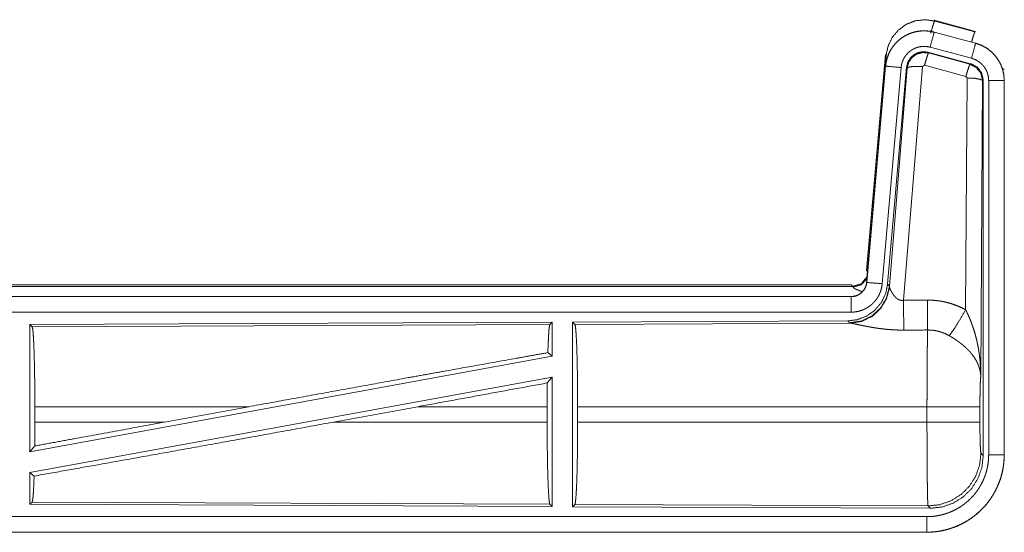
# Model space of a CAD drawing. Units: inches. Extents: x 110 to 168, y 37 to 164.
# Drawn here: x 164 to 167, y 50 to 52 of the extents above; entities that cross this region are included whole.
import ezdxf

# ---------------------------------------------------------------- set-up
doc = ezdxf.new("R2010")
doc.units = ezdxf.units.IN
doc.header["$MEASUREMENT"] = 0
doc.layers.add('CGM', color=7, linetype='Continuous', true_color=0xffffff)

msp = doc.modelspace()

# ---------------------------------------------------------------- linework, layer by layer
at = {"layer": 'CGM', "color": 2, "linetype": 'Continuous', "lineweight": 18}
for p, q in [((166.4629, 51.938), (166.4646, 51.9356)), ((166.4629, 51.938), (166.5965, 51.9022)), ((166.4646, 51.9356), (166.5945, 51.9006)), ((166.4628, 51.8996), (166.4629, 51.9)), ((166.4628, 51.8996), (166.5964, 51.8638)), ((166.5965, 51.8642), (166.4629, 51.9)), ((166.5945, 51.9006), (166.5965, 51.9022)), ((166.5835, 51.8155), (166.4499, 51.8513)), ((166.5964, 51.8638), (166.5965, 51.8642)), ((166.2451, 51.1311), (166.3061, 51.8282)), ((166.294, 51.652), (166.3081, 51.8253)), ((166.3081, 51.8253), (166.3061, 51.8282)), ((166.5804, 51.7981), (166.443, 51.835)), ((166.443, 51.835), (166.4447, 51.8326)), ((166.4447, 51.8326), (166.5784, 51.7965)), ((166.3061, 51.7902), (166.2451, 51.0931)), ((166.2455, 51.0931), (166.3065, 51.7902)), ((166.3563, 51.7858), (166.2953, 51.0887)), ((166.3065, 51.7902), (166.3061, 51.7902)), ((166.374, 51.7867), (166.3129, 51.0874)), ((166.3185, 51.0812), (166.3757, 51.7843)), ((166.4255, 51.7886), (166.3643, 51.0356)), ((166.3757, 51.7843), (166.374, 51.7867)), ((166.4317, 51.793), (166.4255, 51.7886)), ((166.5654, 51.757), (166.4317, 51.793)), ((166.5784, 51.7965), (166.5804, 51.7981)), ((166.5691, 51.7521), (166.5654, 51.757)), ((166.6891, 51.7815), (166.6866, 51.7796)), ((166.5645, 51.0048), (166.5691, 51.7521)), ((166.619, 51.7434), (166.6132, 50.7903)), ((166.6212, 51.745), (166.619, 51.7434)), ((166.6212, 50.5349), (166.6212, 51.745)), ((166.6387, 50.5373), (166.6387, 51.7435)), ((166.6887, 51.7435), (166.6887, 50.5373)), ((166.6887, 51.7435), (166.6891, 51.7435)), ((166.6891, 50.5373), (166.6891, 51.7435)), ((166.2451, 51.1311), (166.2482, 51.1278)), ((166.2455, 51.0931), (166.2451, 51.0931)), ((166.3129, 51.0874), (166.3185, 51.0812)), ((160.6639, 51.0855), (166.1954, 51.0855)), ((161.2297, 51.0802), (166.2002, 51.0802)), ((166.2002, 51.0802), (166.1954, 51.0855)), ((166.2012, 51.0777), (166.2002, 51.0802)), ((166.3185, 51.0812), (166.3192, 51.0765)), ((166.1954, 51.0475), (160.6639, 51.0475)), ((161.7038, 51.0471), (166.1954, 51.0471)), ((166.1954, 51.0471), (166.1954, 51.0475)), ((166.1954, 50.9971), (161.7038, 50.9971)), ((165.2312, 50.9647), (163.547, 50.9573)), ((165.2312, 50.9647), (165.2239, 50.9573)), ((165.2312, 50.9647), (165.2312, 50.8549)), ((166.184, 50.9688), (165.297, 50.965)), ((165.297, 50.965), (165.297, 50.37)), ((165.297, 50.965), (165.3043, 50.9577)), ((165.3043, 50.9577), (166.1934, 50.9616)), ((166.1897, 50.9627), (166.184, 50.9688)), ((166.1934, 50.9616), (166.1897, 50.9627)), ((163.547, 50.9573), (163.547, 50.547)), ((163.547, 50.9573), (163.5543, 50.9501)), ((163.5543, 50.9501), (165.2239, 50.9573)), ((165.2172, 50.8666), (165.2312, 50.8549)), ((165.2312, 50.8549), (163.547, 50.547)), ((165.2312, 50.788), (163.547, 50.4801)), ((165.2154, 50.769), (165.2312, 50.788)), ((165.2312, 50.788), (165.2312, 50.3703)), ((163.563, 50.6426), (163.563, 50.6924)), ((164.2529, 50.6924), (163.563, 50.6924)), ((164.2529, 50.6924), (163.9808, 50.6426)), ((164.7981, 50.6924), (164.5256, 50.6426)), ((165.215, 50.6924), (164.7981, 50.6924)), ((165.215, 50.6426), (165.215, 50.6924)), ((165.3133, 50.6426), (165.3133, 50.6924)), ((166.4398, 50.6924), (165.3133, 50.6924)), ((166.4398, 50.6426), (166.4398, 50.6924)), ((166.6105, 50.6924), (166.6105, 50.6426)), ((163.563, 50.6426), (163.9808, 50.6426)), ((164.5256, 50.6426), (165.215, 50.6426)), ((165.3133, 50.6426), (166.4398, 50.6426)), ((163.547, 50.547), (163.5626, 50.5657)), ((166.6138, 50.5422), (166.6212, 50.5349)), ((166.6887, 50.5373), (166.6891, 50.5373)), ((163.547, 50.4801), (163.547, 50.3777)), ((163.547, 50.4801), (163.5606, 50.4687)), ((163.5543, 50.3849), (163.547, 50.3777)), ((163.547, 50.3777), (165.2312, 50.3703)), ((165.2239, 50.3777), (163.5543, 50.3849)), ((165.2239, 50.3777), (165.2312, 50.3703)), ((165.3043, 50.3773), (165.297, 50.37)), ((165.297, 50.37), (166.4505, 50.365)), ((166.4432, 50.3724), (165.3043, 50.3773)), ((166.4505, 50.365), (166.4432, 50.3724)), ((161.7038, 50.3379), (166.4393, 50.3379)), ((166.4393, 50.2875), (160.6639, 50.2875)), ((166.4393, 50.2879), (161.7038, 50.2879)), ((166.4393, 50.2879), (166.4393, 50.2875))]:
    msp.add_line(p, q, dxfattribs=at)
for points, knots in [([(166.3081, 51.8253), (166.3146, 51.8558), (166.3283, 51.8838), (166.3485, 51.9074), (166.3739, 51.9253), (166.4029, 51.9364), (166.4338, 51.9399), (166.4645, 51.9356)], [0, 0, 0.143257, 0.28635, 0.429201, 0.571881, 0.714549, 0.857179, 1, 1]), ([(166.4516, 51.896), (166.4574, 51.9161), (166.462, 51.9302), (166.4645, 51.9356)], [0, 0, 0.499909, 0.857139, 1, 1]), ([(166.4629, 51.9), (166.4496, 51.9028), (166.436, 51.9041), (166.4224, 51.904), (166.4089, 51.9023), (166.3956, 51.8992), (166.3828, 51.8947), (166.3705, 51.8888), (166.3589, 51.8817), (166.3482, 51.8732), (166.3385, 51.8637), (166.3298, 51.8532), (166.3224, 51.8418), (166.3162, 51.8296), (166.3114, 51.8169), (166.3081, 51.8037), (166.3061, 51.7902)], [0, 0, 0.062517, 0.125012, 0.187567, 0.250029, 0.312539, 0.375039, 0.437521, 0.499996, 0.562493, 0.624945, 0.687461, 0.749933, 0.812454, 0.874952, 0.937477, 1, 1]), ([(166.3065, 51.7902), (166.3069, 51.7936), (166.3073, 51.797), (166.3079, 51.8003), (166.3085, 51.8037), (166.31, 51.8103), (166.3118, 51.8168), (166.3141, 51.8232), (166.3166, 51.8295), (166.318, 51.8326), (166.3195, 51.8356), (166.3203, 51.8372), (166.3211, 51.8387), (166.3219, 51.8402), (166.3228, 51.8416), (166.3263, 51.8474), (166.3302, 51.853), (166.3343, 51.8583), (166.3388, 51.8634), (166.3411, 51.8659), (166.3435, 51.8683), (166.3447, 51.8695), (166.346, 51.8707), (166.3472, 51.8718), (166.3485, 51.873), (166.3538, 51.8773), (166.3592, 51.8813), (166.3648, 51.8851), (166.3707, 51.8885), (166.3737, 51.8901), (166.3767, 51.8916), (166.3783, 51.8923), (166.3798, 51.893), (166.3814, 51.8937), (166.383, 51.8944), (166.3893, 51.8968), (166.3958, 51.8989), (166.4023, 51.9006), (166.4089, 51.9019), (166.4123, 51.9025), (166.4157, 51.9029), (166.4173, 51.9031), (166.419, 51.9033), (166.4207, 51.9034), (166.4225, 51.9036), (166.4293, 51.9038), (166.436, 51.9037), (166.4428, 51.9032), (166.4495, 51.9024), (166.4562, 51.9012), (166.4628, 51.8996)], [0, 0, 0.01576, 0.03153, 0.047272, 0.062966, 0.094173, 0.125304, 0.156407, 0.187583, 0.203241, 0.218943, 0.226808, 0.234689, 0.242545, 0.250395, 0.281637, 0.312779, 0.343868, 0.375032, 0.390672, 0.406327, 0.41422, 0.422104, 0.429971, 0.437823, 0.469109, 0.500224, 0.531366, 0.562462, 0.578068, 0.593777, 0.601603, 0.609493, 0.617347, 0.625215, 0.656572, 0.687719, 0.718808, 0.749935, 0.765535, 0.781193, 0.789032, 0.79686, 0.804738, 0.812607, 0.843965, 0.875186, 0.906241, 0.937402, 0.968584, 1, 1]), ([(166.4628, 51.8996), (166.4609, 51.8926), (166.4499, 51.8513)], [0, 0, 0.145258, 1, 1]), ([(166.5834, 51.8677), (166.5884, 51.8846), (166.5923, 51.8962), (166.5945, 51.9006)], [0, 0, 0.507464, 0.859483, 1, 1]), ([(166.4499, 51.8513), (166.4459, 51.8523), (166.4419, 51.853), (166.4379, 51.8535), (166.4338, 51.8538), (166.4298, 51.8538), (166.4257, 51.8537), (166.4247, 51.8536), (166.4237, 51.8535), (166.4226, 51.8534), (166.4216, 51.8533), (166.4196, 51.853), (166.4176, 51.8527), (166.4136, 51.8519), (166.4097, 51.8509), (166.4059, 51.8497), (166.4021, 51.8482), (166.4002, 51.8474), (166.3983, 51.8465), (166.3965, 51.8456), (166.3947, 51.8447), (166.3912, 51.8426), (166.3878, 51.8404), (166.3846, 51.838), (166.3814, 51.8354), (166.3799, 51.834), (166.3784, 51.8326), (166.377, 51.8312), (166.3756, 51.8297), (166.3729, 51.8266), (166.3705, 51.8234), (166.3682, 51.8201), (166.366, 51.8166), (166.3655, 51.8157), (166.365, 51.8148), (166.3646, 51.8139), (166.3641, 51.813), (166.3632, 51.8112), (166.3623, 51.8093), (166.3608, 51.8056), (166.3595, 51.8018), (166.3584, 51.7979), (166.3575, 51.7939), (166.3571, 51.7919), (166.3568, 51.7899), (166.3565, 51.7878), (166.3563, 51.7858)], [0, 0, 0.031475, 0.062601, 0.093769, 0.124871, 0.155998, 0.187443, 0.195269, 0.203104, 0.211048, 0.218803, 0.234452, 0.250065, 0.281216, 0.312345, 0.343455, 0.374827, 0.390526, 0.406287, 0.421928, 0.437563, 0.468633, 0.499788, 0.530926, 0.562157, 0.577906, 0.593655, 0.609364, 0.624992, 0.656153, 0.687219, 0.718343, 0.749615, 0.757432, 0.765293, 0.773172, 0.78105, 0.796759, 0.812409, 0.843602, 0.874687, 0.905821, 0.937041, 0.952748, 0.968468, 0.984232, 1, 1]), ([(166.5964, 51.8638), (166.5945, 51.8568), (166.5835, 51.8155)], [0, 0, 0.14537, 1, 1]), ([(166.5964, 51.8638), (166.5967, 51.8637), (166.5969, 51.8636), (166.5973, 51.8635), (166.5976, 51.8634), (166.5983, 51.8633), (166.5989, 51.8631), (166.6001, 51.8627), (166.6013, 51.8623), (166.6038, 51.8616), (166.6062, 51.8607), (166.6109, 51.8589), (166.6156, 51.8569), (166.6202, 51.8547), (166.6247, 51.8523), (166.6269, 51.8511), (166.6291, 51.8497), (166.6302, 51.8491), (166.6313, 51.8484), (166.6324, 51.8477), (166.6334, 51.847), (166.6417, 51.841), (166.6493, 51.8344), (166.653, 51.8308), (166.6564, 51.8271), (166.6581, 51.8252), (166.6598, 51.8233), (166.6614, 51.8213), (166.663, 51.8193), (166.6689, 51.8109), (166.674, 51.8022), (166.6763, 51.7977), (166.6784, 51.793), (166.6794, 51.7907), (166.6804, 51.7883), (166.6808, 51.7871), (166.6813, 51.7859), (166.6817, 51.7847), (166.6821, 51.7835), (166.685, 51.7737), (166.687, 51.7638), (166.6883, 51.7537), (166.6887, 51.7435)], [0, 0, 0.001987, 0.002903, 0.005883, 0.00787, 0.011777, 0.015761, 0.023598, 0.031453, 0.047081, 0.062729, 0.093944, 0.125156, 0.15641, 0.187685, 0.203403, 0.219124, 0.22694, 0.234865, 0.242688, 0.250545, 0.31305, 0.37525, 0.406384, 0.437585, 0.453235, 0.468908, 0.484664, 0.50044, 0.56297, 0.625144, 0.656286, 0.687447, 0.703077, 0.718764, 0.726629, 0.734485, 0.74237, 0.750228, 0.812856, 0.875076, 0.937324, 1, 1]), ([(166.6891, 51.7435), (166.6874, 51.7639), (166.6825, 51.7837), (166.6744, 51.8024), (166.6633, 51.8196), (166.6496, 51.8347), (166.6336, 51.8474), (166.6157, 51.8573), (166.5965, 51.8642)], [0, 0, 0.125019, 0.250012, 0.375007, 0.499983, 0.625012, 0.750006, 0.874943, 1, 1]), ([(166.443, 51.835), (166.424, 51.8366), (166.4056, 51.8317), (166.3899, 51.8207), (166.379, 51.8051), (166.374, 51.7867)], [0, 0, 0.200048, 0.399993, 0.599965, 0.799956, 1, 1]), ([(166.3757, 51.7843), (166.3807, 51.8027), (166.3916, 51.8183), (166.4072, 51.8293), (166.4257, 51.8342), (166.4447, 51.8326)], [0, 0, 0.200028, 0.399993, 0.600084, 0.800031, 1, 1]), ([(166.4447, 51.8326), (166.4422, 51.8272), (166.4375, 51.813), (166.4317, 51.793)], [0, 0, 0.142859, 0.50001, 1, 1]), ([(166.3065, 51.7902), (166.3138, 51.7895), (166.3563, 51.7858)], [0, 0, 0.145178, 1, 1]), ([(166.3757, 51.7843), (166.3832, 51.7878), (166.4013, 51.7894), (166.4255, 51.7886)], [0, 0, 0.163215, 0.522014, 1, 1]), ([(166.5784, 51.7965), (166.5759, 51.7911), (166.5712, 51.777), (166.5654, 51.757)], [0, 0, 0.142859, 0.50001, 1, 1]), ([(166.5784, 51.7965), (166.5994, 51.7855), (166.6139, 51.7667), (166.6191, 51.7434)], [0, 0, 0.33317, 0.66659, 1, 1]), ([(166.6212, 51.745), (166.616, 51.7683), (166.6015, 51.7872), (166.5804, 51.7981)], [0, 0, 0.333381, 0.66666, 1, 1]), ([(166.6387, 51.7435), (166.6385, 51.7496), (166.6377, 51.7556), (166.6365, 51.7616), (166.6348, 51.7674), (166.6343, 51.7689), (166.6337, 51.7703), (166.6332, 51.7718), (166.6326, 51.7732), (166.6313, 51.7759), (166.6299, 51.7786), (166.6269, 51.7839), (166.6234, 51.7889), (166.6224, 51.7901), (166.6214, 51.7913), (166.6204, 51.7924), (166.6194, 51.7936), (166.6173, 51.7958), (166.6152, 51.7979), (166.6106, 51.8019), (166.6056, 51.8055), (166.6044, 51.8063), (166.6031, 51.8071), (166.6017, 51.8079), (166.6004, 51.8087), (166.5977, 51.8101), (166.595, 51.8114), (166.5893, 51.8137), (166.5835, 51.8155)], [0, 0, 0.062682, 0.124907, 0.187109, 0.249728, 0.265461, 0.281238, 0.296876, 0.312543, 0.343687, 0.374843, 0.437027, 0.499517, 0.515295, 0.531059, 0.546729, 0.562398, 0.593554, 0.624675, 0.686914, 0.749377, 0.765147, 0.780902, 0.796598, 0.812258, 0.843526, 0.874732, 0.937222, 1, 1]), ([(166.6191, 51.7434), (166.6118, 51.7477), (166.5936, 51.7509), (166.5691, 51.7521)], [0, 0, 0.163504, 0.522954, 1, 1]), ([(166.6887, 51.7435), (166.6814, 51.7435), (166.6387, 51.7435)], [0, 0, 0.145165, 1, 1]), ([(166.3129, 51.0874), (166.3062, 51.0562), (166.2921, 51.0275), (166.2714, 51.0031), (166.2454, 50.9846), (166.2157, 50.9729), (166.184, 50.9688)], [0, 0, 0.166713, 0.333374, 0.500003, 0.666596, 0.833254, 1, 1]), ([(166.1954, 51.0471), (166.1965, 51.0471), (166.1977, 51.0471), (166.1989, 51.0472), (166.2001, 51.0473), (166.2024, 51.0476), (166.2047, 51.048), (166.2092, 51.049), (166.2136, 51.0505), (166.2158, 51.0514), (166.2179, 51.0524), (166.219, 51.053), (166.22, 51.0535), (166.221, 51.0541), (166.222, 51.0547), (166.2258, 51.0573), (166.2294, 51.0603), (166.2303, 51.0611), (166.2311, 51.062), (166.2319, 51.0628), (166.2327, 51.0637), (166.2342, 51.0654), (166.2357, 51.0673), (166.2383, 51.0711), (166.2406, 51.0752), (166.2411, 51.0762), (166.2415, 51.0773), (166.242, 51.0784), (166.2424, 51.0795), (166.2432, 51.0817), (166.2439, 51.0839), (166.2449, 51.0884), (166.2456, 51.0931)], [0, 0, 0.015684, 0.031377, 0.047087, 0.062825, 0.094403, 0.125665, 0.188157, 0.250301, 0.281466, 0.312861, 0.328566, 0.34426, 0.35993, 0.375605, 0.437813, 0.500039, 0.51573, 0.531409, 0.547152, 0.562845, 0.594107, 0.625343, 0.687546, 0.74998, 0.765685, 0.781441, 0.797137, 0.812783, 0.844033, 0.875136, 0.937317, 1, 1]), ([(166.2451, 51.0931), (166.2435, 51.084), (166.2402, 51.0754), (166.2353, 51.0675), (166.2291, 51.0606), (166.2217, 51.055), (166.2135, 51.0509), (166.2046, 51.0484), (166.1954, 51.0475)], [0, 0, 0.12509, 0.250042, 0.375104, 0.500109, 0.625066, 0.749991, 0.875093, 1, 1]), ([(166.2953, 51.0887), (166.2948, 51.0841), (166.2941, 51.0795), (166.2932, 51.0749), (166.292, 51.0705), (166.2907, 51.066), (166.2891, 51.0617), (166.2882, 51.0595), (166.2873, 51.0573), (166.2869, 51.0563), (166.2864, 51.0552), (166.2859, 51.0541), (166.2854, 51.0531), (166.2832, 51.049), (166.2809, 51.045), (166.2784, 51.0411), (166.2757, 51.0373), (166.2728, 51.0337), (166.2698, 51.0301), (166.2682, 51.0284), (166.2665, 51.0267), (166.2649, 51.0251), (166.2632, 51.0235), (166.2597, 51.0204), (166.2561, 51.0176), (166.2523, 51.0148), (166.2484, 51.0123), (166.2464, 51.0111), (166.2444, 51.0099), (166.2434, 51.0094), (166.2424, 51.0088), (166.2413, 51.0083), (166.2403, 51.0077), (166.2361, 51.0057), (166.2318, 51.004), (166.2274, 51.0024), (166.223, 51.001), (166.2185, 50.9998), (166.214, 50.9989), (166.2117, 50.9985), (166.2094, 50.9981), (166.207, 50.9978), (166.2047, 50.9976), (166.2, 50.9972), (166.1954, 50.9971)], [0, 0, 0.031423, 0.062666, 0.093776, 0.124878, 0.156, 0.18718, 0.202847, 0.218545, 0.226419, 0.234304, 0.24215, 0.249995, 0.281295, 0.312438, 0.343531, 0.374644, 0.405809, 0.437112, 0.452835, 0.468547, 0.484243, 0.499931, 0.531081, 0.562174, 0.593262, 0.624426, 0.63999, 0.655646, 0.663525, 0.671371, 0.679187, 0.687119, 0.718471, 0.749734, 0.780815, 0.811878, 0.842981, 0.874193, 0.889911, 0.905576, 0.921362, 0.937108, 0.968588, 1, 1]), ([(166.2002, 51.0802), (166.2284, 51.0889), (166.2468, 51.1121)], [0, 0, 0.499956, 1, 1]), ([(166.2012, 51.0777), (166.2278, 51.0853), (166.2463, 51.1058)], [0, 0, 0.50077, 1, 1]), ([(166.2456, 51.0931), (166.2528, 51.0924), (166.2953, 51.0887)], [0, 0, 0.145438, 1, 1]), ([(166.3185, 51.0812), (166.3096, 51.044), (166.2902, 51.011), (166.262, 50.9851), (166.2275, 50.9685), (166.1897, 50.9627)], [0, 0, 0.199963, 0.400002, 0.600002, 0.800049, 1, 1]), ([(166.3192, 51.0765), (166.3096, 51.0404), (166.2902, 51.0085), (166.2629, 50.9834), (166.2297, 50.9674), (166.1934, 50.9616)], [0, 0, 0.201777, 0.402983, 0.603091, 0.802037, 1, 1]), ([(166.2309, 51.0637), (166.228, 51.0646), (166.2264, 51.0651), (166.2248, 51.0656), (166.2219, 51.0666), (166.2191, 51.0676), (166.2165, 51.0686), (166.2141, 51.0695), (166.2118, 51.0705), (166.2098, 51.0715), (166.2093, 51.0717), (166.2088, 51.0719), (166.2084, 51.0722), (166.2079, 51.0724), (166.2071, 51.0728), (166.2063, 51.0733), (166.2049, 51.0741), (166.2037, 51.0749), (166.2027, 51.0757), (166.202, 51.0764), (166.2015, 51.0771), (166.2012, 51.0777)], [0, 0, 0.092281, 0.142305, 0.191209, 0.284961, 0.37391, 0.457253, 0.535755, 0.609013, 0.676754, 0.692852, 0.708908, 0.724262, 0.739268, 0.768105, 0.795381, 0.845084, 0.88811, 0.924956, 0.955529, 0.980256, 1, 1]), ([(166.3192, 51.0765), (166.3196, 51.0753), (166.3201, 51.0741), (166.3203, 51.0734), (166.3206, 51.0728), (166.3209, 51.0721), (166.3212, 51.0714), (166.3226, 51.0684), (166.3241, 51.0654), (166.325, 51.0638), (166.3259, 51.0622), (166.3263, 51.0613), (166.3268, 51.0605), (166.3273, 51.0597), (166.3278, 51.0588), (166.33, 51.0555), (166.3324, 51.0521), (166.3337, 51.0505), (166.335, 51.0488), (166.3357, 51.048), (166.3365, 51.0472), (166.3372, 51.0464), (166.338, 51.0455), (166.3396, 51.044), (166.3413, 51.0425), (166.3431, 51.041), (166.345, 51.0396), (166.347, 51.0384), (166.3492, 51.0373), (166.3498, 51.037), (166.3504, 51.0368), (166.3509, 51.0366), (166.3515, 51.0364), (166.3527, 51.036), (166.3539, 51.0357), (166.3552, 51.0354), (166.3564, 51.0352), (166.3577, 51.0351), (166.3591, 51.0351), (166.3617, 51.0352), (166.3643, 51.0356)], [0, 0, 0.018813, 0.039122, 0.049785, 0.060853, 0.072149, 0.083703, 0.132519, 0.184887, 0.212344, 0.240432, 0.254772, 0.269297, 0.283965, 0.29888, 0.359471, 0.422059, 0.454078, 0.486558, 0.502994, 0.519616, 0.536432, 0.55331, 0.587375, 0.621875, 0.656907, 0.69277, 0.729166, 0.7662, 0.775511, 0.785126, 0.794467, 0.803922, 0.822798, 0.841996, 0.861173, 0.880752, 0.900398, 0.920371, 0.959955, 1, 1]), ([(166.1954, 51.0471), (166.1954, 51.0216), (166.1954, 50.9971)], [0, 0, 0.509804, 1, 1]), ([(166.3643, 51.0356), (166.3645, 50.9958), (166.3648, 50.9393)], [0, 0, 0.413989, 1, 1]), ([(166.4413, 51.036), (166.4575, 51.0356), (166.4735, 51.0341), (166.4775, 51.0336), (166.4815, 51.033), (166.4855, 51.0324), (166.4895, 51.0316), (166.4974, 51.03), (166.5052, 51.0282), (166.5205, 51.0237), (166.5355, 51.0184), (166.5502, 51.0121), (166.5645, 51.0048)], [0, 0, 0.125705, 0.251372, 0.282775, 0.314247, 0.345698, 0.37713, 0.439864, 0.502217, 0.626567, 0.750677, 0.874916, 1, 1]), ([(166.4413, 51.036), (166.4416, 50.9961), (166.4419, 50.9397)], [0, 0, 0.414086, 1, 1]), ([(166.5116, 50.9213), (166.5257, 50.9408), (166.544, 50.9697), (166.5645, 51.0048)], [0, 0, 0.243094, 0.588728, 1, 1]), ([(166.5645, 51.0048), (166.5676, 50.9986), (166.5705, 50.9924), (166.5734, 50.9861), (166.5762, 50.9797), (166.5789, 50.9733), (166.5815, 50.9669), (166.5827, 50.9636), (166.5839, 50.9604), (166.5851, 50.9571), (166.5863, 50.9538), (166.5908, 50.9406), (166.5948, 50.9273), (166.5966, 50.9206), (166.5984, 50.9138), (166.6001, 50.9071), (166.6016, 50.9003), (166.6044, 50.8867), (166.6068, 50.8731), (166.6078, 50.8662), (166.6088, 50.8594), (166.6096, 50.8525), (166.6104, 50.8456), (166.6116, 50.8318), (166.6125, 50.818), (166.6128, 50.8111), (166.613, 50.8042), (166.6131, 50.8007), (166.6131, 50.7972), (166.6131, 50.7955), (166.6132, 50.7938), (166.6132, 50.792), (166.6132, 50.7903)], [0, 0, 0.031096, 0.06225, 0.093431, 0.124648, 0.155919, 0.187251, 0.202918, 0.218611, 0.234324, 0.250033, 0.312813, 0.375464, 0.406784, 0.43811, 0.469435, 0.500724, 0.563203, 0.625587, 0.656764, 0.68794, 0.719128, 0.750327, 0.81272, 0.875104, 0.906322, 0.937541, 0.953147, 0.968766, 0.976567, 0.984383, 0.992199, 1, 1]), ([(166.3648, 50.9393), (166.3515, 50.9394), (166.3383, 50.9398), (166.3317, 50.9402), (166.3252, 50.9406), (166.3186, 50.9411), (166.3121, 50.9416), (166.2993, 50.9429), (166.2868, 50.9445), (166.2806, 50.9453), (166.2745, 50.9462), (166.2715, 50.9467), (166.2686, 50.9472), (166.2656, 50.9477), (166.2626, 50.9482), (166.2569, 50.9492), (166.2512, 50.9502), (166.2457, 50.9512), (166.2404, 50.9523), (166.2352, 50.9533), (166.2301, 50.9543), (166.2277, 50.9548), (166.2265, 50.9551), (166.2253, 50.9554), (166.2206, 50.9563), (166.212, 50.9581), (166.2081, 50.9589), (166.2045, 50.9597), (166.2028, 50.96), (166.2012, 50.9603), (166.2004, 50.9605), (166.1997, 50.9606), (166.1989, 50.9607), (166.1982, 50.9609), (166.1956, 50.9613), (166.1934, 50.9616)], [0, 0, 0.076908, 0.153251, 0.191263, 0.229149, 0.266989, 0.304638, 0.379072, 0.451944, 0.487845, 0.523262, 0.540835, 0.558271, 0.575641, 0.59287, 0.626676, 0.659762, 0.692048, 0.723526, 0.754192, 0.783963, 0.798475, 0.805618, 0.812758, 0.840182, 0.890733, 0.913689, 0.934934, 0.944894, 0.954385, 0.958974, 0.963405, 0.967759, 0.971955, 0.987188, 1, 1]), ([(163.5543, 50.9501), (163.5558, 50.9448), (163.5573, 50.9322), (163.5587, 50.9126), (163.5599, 50.8867), (163.561, 50.855), (163.5618, 50.8187), (163.5625, 50.7787), (163.5629, 50.7362), (163.563, 50.6924)], [0, 0, 0.021246, 0.070393, 0.146403, 0.247137, 0.369686, 0.510533, 0.665576, 0.830331, 1, 1]), ([(165.2239, 50.9573), (165.2224, 50.9523), (165.2209, 50.9403), (165.2196, 50.9216), (165.2183, 50.8968), (165.2172, 50.8666)], [0, 0, 0.057907, 0.190665, 0.395772, 0.667939, 1, 1]), ([(165.3043, 50.9577), (165.3059, 50.9523), (165.3074, 50.9393), (165.3088, 50.9191), (165.3101, 50.8924), (165.3112, 50.8599), (165.3121, 50.8224), (165.3127, 50.7813), (165.3131, 50.7375), (165.3133, 50.6924)], [0, 0, 0.021242, 0.070392, 0.146401, 0.247132, 0.369698, 0.510537, 0.665579, 0.830324, 1, 1]), ([(166.4398, 50.6924), (166.4398, 50.6973), (166.4398, 50.7047), (166.4398, 50.7096), (166.4398, 50.7121), (166.4399, 50.7315), (166.4399, 50.7506), (166.44, 50.7694), (166.44, 50.7879), (166.4401, 50.797), (166.4401, 50.8059), (166.4403, 50.8233), (166.4404, 50.84), (166.4405, 50.8559), (166.4407, 50.8746), (166.4408, 50.8782), (166.4409, 50.8852), (166.441, 50.8919), (166.4413, 50.9104), (166.4415, 50.9213), (166.4416, 50.9264), (166.4416, 50.9288), (166.4417, 50.93), (166.4417, 50.9311), (166.4418, 50.9356), (166.4419, 50.9397)], [0, 0, 0.019888, 0.049701, 0.069563, 0.079474, 0.15804, 0.235303, 0.31129, 0.38596, 0.422815, 0.459131, 0.529432, 0.596694, 0.660928, 0.736879, 0.751438, 0.779673, 0.80679, 0.881456, 0.925677, 0.946109, 0.955904, 0.960684, 0.965398, 0.983382, 1, 1]), ([(166.5116, 50.9213), (166.5036, 50.9256), (166.4954, 50.9293), (166.4869, 50.9325), (166.4782, 50.9351), (166.4738, 50.9362), (166.4693, 50.9372), (166.4671, 50.9376), (166.4648, 50.938), (166.4625, 50.9383), (166.4602, 50.9386), (166.4511, 50.9395), (166.4419, 50.9397)], [0, 0, 0.124749, 0.248841, 0.372702, 0.496843, 0.559357, 0.621943, 0.653533, 0.68503, 0.716624, 0.748137, 0.873961, 1, 1]), ([(166.6132, 50.7903), (166.6131, 50.7913), (166.6131, 50.7924), (166.613, 50.7934), (166.6129, 50.7945), (166.6128, 50.7965), (166.6125, 50.7987), (166.612, 50.8029), (166.6112, 50.8072), (166.6091, 50.8159), (166.6061, 50.8248), (166.6052, 50.827), (166.6043, 50.8293), (166.6033, 50.8315), (166.6023, 50.8337), (166.6001, 50.8382), (166.5976, 50.8426), (166.5922, 50.8514), (166.5858, 50.8601), (166.585, 50.8612), (166.5841, 50.8623), (166.5832, 50.8633), (166.5823, 50.8644), (166.5805, 50.8666), (166.5787, 50.8687), (166.5748, 50.8729), (166.5708, 50.877), (166.5666, 50.8811), (166.5623, 50.8852), (166.56, 50.8872), (166.5577, 50.8892), (166.5554, 50.8911), (166.553, 50.8931), (166.5482, 50.897), (166.5432, 50.9007), (166.5407, 50.9026), (166.5381, 50.9044), (166.5356, 50.9062), (166.533, 50.908), (166.5277, 50.9115), (166.5224, 50.9149), (166.5171, 50.9181), (166.5116, 50.9213)], [0, 0, 0.005951, 0.011942, 0.017981, 0.024014, 0.036179, 0.048448, 0.073264, 0.098535, 0.150455, 0.204529, 0.218406, 0.232377, 0.246463, 0.260607, 0.289254, 0.318395, 0.378188, 0.440534, 0.448499, 0.456558, 0.464601, 0.472711, 0.488936, 0.505236, 0.538177, 0.57154, 0.60542, 0.639789, 0.657154, 0.674683, 0.692359, 0.710135, 0.745942, 0.782043, 0.800161, 0.818335, 0.836534, 0.854698, 0.891033, 0.927356, 0.963689, 1, 1]), ([(164.2529, 50.6924), (164.5105, 50.7394), (164.7624, 50.7851), (164.8838, 50.8069), (165.1121, 50.8479), (165.2172, 50.8666)], [0, 0, 0.267202, 0.528514, 0.654302, 0.890996, 1, 1]), ([(165.2154, 50.769), (165.2151, 50.7311), (165.215, 50.6924)], [0, 0, 0.49457, 1, 1]), ([(166.6132, 50.7903), (166.6123, 50.7808), (166.6115, 50.765), (166.611, 50.7439), (166.6106, 50.7191), (166.6105, 50.6924)], [0, 0, 0.097062, 0.25896, 0.474211, 0.727283, 1, 1]), ([(166.6105, 50.6924), (166.5917, 50.6924), (166.5442, 50.6924), (166.5123, 50.6924), (166.4398, 50.6924)], [0, 0, 0.109653, 0.388172, 0.5752, 1, 1]), ([(163.5606, 50.4687), (163.7729, 50.5065), (164.0098, 50.549), (164.2636, 50.5949), (164.5256, 50.6426)], [0, 0, 0.21985, 0.465397, 0.728398, 1, 1]), ([(163.5626, 50.5657), (163.6988, 50.5908), (163.9808, 50.6426)], [0, 0, 0.325663, 1, 1]), ([(163.563, 50.6426), (163.5629, 50.6037), (163.5626, 50.5657)], [0, 0, 0.505767, 1, 1]), ([(165.215, 50.6426), (165.2151, 50.5976), (165.2155, 50.5539), (165.2161, 50.5127), (165.217, 50.4754), (165.2181, 50.4429), (165.2194, 50.4162), (165.2208, 50.3961), (165.2223, 50.3831), (165.2239, 50.3777)], [0, 0, 0.169644, 0.334362, 0.489377, 0.630207, 0.752764, 0.853507, 0.929528, 0.978706, 1, 1]), ([(165.3133, 50.6426), (165.3131, 50.5975), (165.3127, 50.5537), (165.3121, 50.5126), (165.3112, 50.4751), (165.3101, 50.4426), (165.3088, 50.4159), (165.3074, 50.3957), (165.3059, 50.3827), (165.3043, 50.3773)], [0, 0, 0.169664, 0.334421, 0.489463, 0.630302, 0.752868, 0.853599, 0.929608, 0.978758, 1, 1]), ([(166.4432, 50.3724), (166.443, 50.3731), (166.4429, 50.3745), (166.4427, 50.3765), (166.4425, 50.3792), (166.4425, 50.3799), (166.4425, 50.3807), (166.4424, 50.3816), (166.4424, 50.3824), (166.4423, 50.3843), (166.4422, 50.3863), (166.442, 50.3907), (166.4419, 50.3957), (166.4417, 50.4012), (166.4415, 50.4106), (166.4414, 50.414), (166.4414, 50.4158), (166.4413, 50.4194), (166.4413, 50.4212), (166.4412, 50.4289), (166.441, 50.4371), (166.4408, 50.4548), (166.4406, 50.4743), (166.4406, 50.4769), (166.4405, 50.4821), (166.4405, 50.4847), (166.4404, 50.4955), (166.4402, 50.5178), (166.4401, 50.5412), (166.44, 50.5473), (166.44, 50.5534), (166.44, 50.5596), (166.44, 50.5659), (166.4399, 50.591), (166.4398, 50.6166), (166.4398, 50.6296), (166.4398, 50.6426)], [0, 0, 0.002922, 0.008126, 0.015618, 0.025404, 0.028214, 0.031168, 0.034242, 0.03746, 0.044306, 0.051672, 0.067999, 0.086408, 0.106923, 0.141626, 0.154261, 0.160789, 0.174195, 0.181048, 0.209568, 0.239786, 0.305241, 0.37745, 0.386964, 0.406244, 0.415986, 0.455643, 0.538206, 0.625043, 0.64743, 0.670093, 0.693022, 0.716083, 0.809265, 0.903904, 0.951771, 1, 1]), ([(166.6105, 50.6426), (166.5917, 50.6426), (166.5442, 50.6426), (166.5123, 50.6426), (166.4398, 50.6426)], [0, 0, 0.109653, 0.388172, 0.5752, 1, 1]), ([(166.6105, 50.6426), (166.6106, 50.6122), (166.6111, 50.5847), (166.6118, 50.5626), (166.6128, 50.548), (166.6138, 50.5422)], [0, 0, 0.30208, 0.57595, 0.795975, 0.941716, 1, 1]), ([(166.4393, 50.3379), (166.4491, 50.3381), (166.4588, 50.3388), (166.4685, 50.34), (166.4781, 50.3417), (166.4876, 50.3438), (166.4971, 50.3464), (166.4994, 50.3472), (166.5018, 50.3479), (166.5041, 50.3487), (166.5064, 50.3495), (166.511, 50.3512), (166.5156, 50.3531), (166.5245, 50.357), (166.5332, 50.3614), (166.5417, 50.3662), (166.55, 50.3714), (166.554, 50.3742), (166.558, 50.377), (166.5599, 50.3785), (166.5619, 50.38), (166.5638, 50.3815), (166.5657, 50.3831), (166.5732, 50.3895), (166.5803, 50.3962), (166.587, 50.4033), (166.5934, 50.4107), (166.5994, 50.4183), (166.605, 50.4264), (166.6064, 50.4284), (166.6077, 50.4305), (166.609, 50.4326), (166.6103, 50.4347), (166.6128, 50.4389), (166.6151, 50.4432), (166.6195, 50.4519), (166.6235, 50.4608), (166.627, 50.4699), (166.6301, 50.4792), (166.6314, 50.4839), (166.6327, 50.4886), (166.6338, 50.4934), (166.6349, 50.4983), (166.6366, 50.508), (166.6378, 50.5177), (166.6385, 50.5275), (166.6387, 50.5373)], [0, 0, 0.031386, 0.062599, 0.09371, 0.124795, 0.155925, 0.18718, 0.195011, 0.202871, 0.210723, 0.218602, 0.234339, 0.250001, 0.281188, 0.312305, 0.343388, 0.374507, 0.39012, 0.405761, 0.413605, 0.421467, 0.429346, 0.437213, 0.468581, 0.499754, 0.530876, 0.561934, 0.593084, 0.624366, 0.632218, 0.640069, 0.647958, 0.655818, 0.671529, 0.687162, 0.718339, 0.749429, 0.780522, 0.811675, 0.827309, 0.842985, 0.85871, 0.874453, 0.905862, 0.937192, 0.968551, 1, 1]), ([(166.6887, 50.5373), (166.6887, 50.5366), (166.6887, 50.5358), (166.6887, 50.535), (166.6886, 50.5327), (166.6886, 50.5312), (166.6885, 50.5281), (166.6884, 50.525), (166.688, 50.5189), (166.6875, 50.5128), (166.686, 50.5006), (166.6839, 50.4885), (166.6826, 50.4824), (166.6811, 50.4764), (166.6796, 50.4705), (166.6779, 50.4646), (166.674, 50.453), (166.6696, 50.4417), (166.6647, 50.4305), (166.6592, 50.4196), (166.6562, 50.4143), (166.6531, 50.409), (166.6515, 50.4063), (166.6499, 50.4037), (166.6482, 50.4011), (166.6465, 50.3985), (166.6395, 50.3885), (166.632, 50.3789), (166.624, 50.3697), (166.6156, 50.3609), (166.6067, 50.3525), (166.5974, 50.3444), (166.595, 50.3425), (166.5926, 50.3406), (166.5902, 50.3387), (166.5877, 50.3369), (166.5827, 50.3333), (166.5777, 50.3298), (166.5674, 50.3233), (166.5568, 50.3173), (166.5459, 50.3118), (166.5347, 50.3069), (166.529, 50.3046), (166.5232, 50.3025), (166.5203, 50.3014), (166.5174, 50.3005), (166.5145, 50.2995), (166.5116, 50.2986), (166.4998, 50.2954), (166.4879, 50.2927), (166.4759, 50.2906), (166.4638, 50.2891), (166.4516, 50.2882), (166.4393, 50.2879)], [0, 0, 0.001969, 0.003938, 0.005907, 0.011807, 0.015746, 0.023601, 0.031452, 0.047142, 0.062813, 0.094149, 0.125546, 0.14129, 0.157025, 0.172695, 0.188327, 0.219479, 0.250563, 0.281665, 0.312839, 0.328479, 0.344169, 0.352036, 0.35992, 0.367783, 0.375634, 0.406919, 0.438058, 0.469153, 0.500241, 0.531428, 0.562793, 0.570666, 0.57854, 0.586384, 0.594235, 0.609887, 0.625484, 0.65662, 0.687697, 0.7188, 0.750019, 0.765691, 0.781399, 0.789284, 0.79714, 0.804998, 0.812827, 0.844061, 0.875189, 0.906286, 0.937394, 0.968618, 1, 1]), ([(166.4393, 50.2875), (166.4638, 50.2887), (166.488, 50.2923), (166.5118, 50.2983), (166.5349, 50.3065), (166.5571, 50.317), (166.5781, 50.3296), (166.5978, 50.3442), (166.6159, 50.3607), (166.6324, 50.3788), (166.647, 50.3985), (166.6596, 50.4195), (166.6701, 50.4417), (166.6784, 50.4648), (166.6843, 50.4886), (166.6879, 50.5128), (166.6891, 50.5373)], [0, 0, 0.062505, 0.125012, 0.187522, 0.250019, 0.312538, 0.375026, 0.437506, 0.499991, 0.56247, 0.624967, 0.687466, 0.749962, 0.812464, 0.874962, 0.937477, 1, 1]), ([(166.6138, 50.5422), (166.6095, 50.5044), (166.5969, 50.4684), (166.5765, 50.4361), (166.5495, 50.4092), (166.5171, 50.389), (166.4811, 50.3765), (166.4432, 50.3724)], [0, 0, 0.142826, 0.285671, 0.428571, 0.571466, 0.714347, 0.857205, 1, 1]), ([(166.4505, 50.365), (166.4885, 50.3691), (166.5245, 50.3816), (166.5569, 50.4018), (166.5839, 50.4287), (166.6042, 50.461), (166.6169, 50.497), (166.6212, 50.5349)], [0, 0, 0.14286, 0.285717, 0.428552, 0.571377, 0.714241, 0.857095, 1, 1]), ([(166.6887, 50.5373), (166.6814, 50.5373), (166.6387, 50.5373)], [0, 0, 0.145165, 1, 1]), ([(163.5606, 50.4687), (163.5596, 50.4407), (163.5584, 50.4179), (163.5571, 50.4007), (163.5557, 50.3896), (163.5543, 50.3849)], [0, 0, 0.332511, 0.604589, 0.809328, 0.941866, 1, 1]), ([(166.4393, 50.2879), (166.4393, 50.3134), (166.4393, 50.3379)], [0, 0, 0.509804, 1, 1])]:
    msp.add_open_spline(points, degree=1, knots=knots, dxfattribs=at)
for points in [[(166.3643, 51.0356), (166.4413, 51.036)], [(166.4419, 50.9397), (166.3648, 50.9393)], [(164.7981, 50.6924), (165.2154, 50.769)]]:
    msp.add_open_spline(points, degree=1, dxfattribs=at)

doc.saveas('drawing.dxf')
